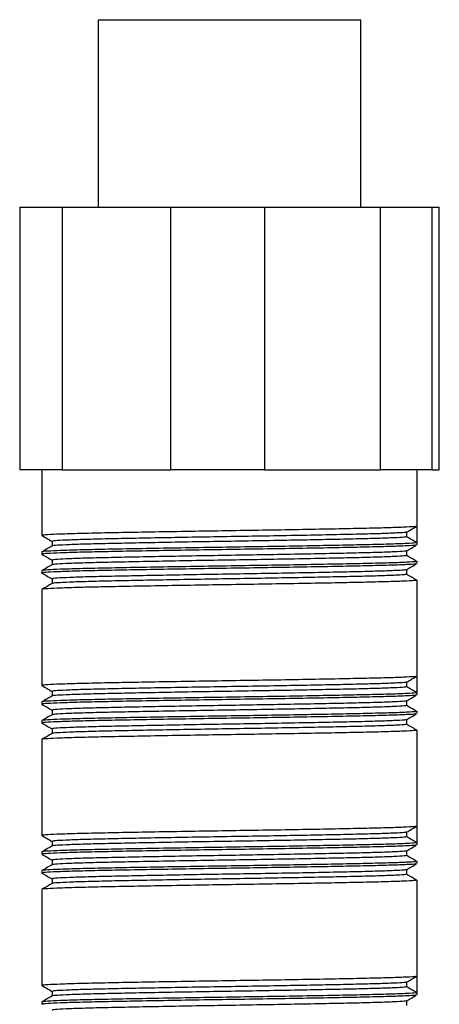
# Model space of a CAD drawing. Units: millimetres. Extents: x 5 to 995, y 5 to 995.
# Drawn here: x 493 to 516, y 838 to 890 of the extents above; entities that cross this region are included whole.
import ezdxf

# ---------------------------------------------------------------- set-up
doc = ezdxf.new("R2010")
doc.units = ezdxf.units.MM

msp = doc.modelspace()

# ---------------------------------------------------------------- linework, layer by layer
at = {"color": 7, "linetype": 'Continuous', "lineweight": 25}
for p, q in [((497.565, 890.256), (497.565, 880.256)), ((497.565, 890.256), (511.565, 890.256)), ((511.565, 880.256), (511.565, 890.256)), ((493.382, 880.256), (493.382, 866.256)), ((493.382, 880.256), (495.644, 880.256)), ((495.644, 880.256), (495.644, 866.256)), ((495.644, 880.256), (501.442, 880.256)), ((501.442, 866.256), (501.442, 880.256)), ((501.442, 880.256), (506.434, 880.256)), ((506.434, 880.256), (506.434, 866.256)), ((506.434, 880.256), (512.618, 880.256)), ((512.618, 866.256), (512.618, 880.256)), ((512.618, 880.256), (515.355, 880.256)), ((515.355, 880.256), (515.355, 866.256)), ((515.355, 880.256), (515.741, 880.256)), ((515.741, 866.256), (515.741, 880.256)), ((515.741, 880.256), (515.749, 880.256)), ((515.749, 866.256), (515.749, 880.256)), ((495.644, 866.256), (493.382, 866.256)), ((494.565, 866.256), (494.565, 862.747)), ((495.644, 866.256), (501.442, 866.256)), ((506.434, 866.256), (501.442, 866.256)), ((506.434, 866.256), (512.618, 866.256)), ((515.355, 866.256), (512.618, 866.256)), ((514.565, 863.247), (514.565, 866.256)), ((515.355, 866.256), (515.741, 866.256)), ((515.749, 866.256), (515.741, 866.256)), ((514.023, 862.682), (514.023, 862.932)), ((514.549, 863.256), (514.549, 862.381)), ((495.107, 862.434), (495.107, 862.187)), ((514.565, 862.247), (514.565, 862.372)), ((494.565, 861.872), (494.565, 861.747)), ((514.023, 861.682), (514.023, 861.932)), ((495.107, 861.434), (495.107, 861.187)), ((514.565, 861.247), (514.565, 861.372)), ((494.565, 860.872), (494.565, 860.747)), ((514.023, 860.682), (514.023, 860.932)), ((495.107, 860.434), (495.107, 860.187)), ((514.565, 855.247), (514.565, 860.372)), ((494.565, 859.872), (494.565, 854.747)), ((514.023, 854.682), (514.023, 854.932)), ((514.549, 855.256), (514.549, 854.381)), ((495.107, 854.434), (495.107, 854.187)), ((514.565, 854.247), (514.565, 854.372)), ((494.565, 853.872), (494.565, 853.747)), ((514.023, 853.682), (514.023, 853.932)), ((495.107, 853.434), (495.107, 853.187)), ((514.565, 853.247), (514.565, 853.372)), ((494.565, 852.872), (494.565, 852.747)), ((514.023, 852.682), (514.023, 852.932)), ((495.107, 852.434), (495.107, 852.187)), ((514.565, 847.247), (514.565, 852.372)), ((494.565, 851.872), (494.565, 846.747)), ((514.549, 847.256), (514.549, 846.381)), ((514.023, 846.682), (514.023, 846.932)), ((495.107, 846.434), (495.107, 846.187)), ((514.565, 846.247), (514.565, 846.372)), ((494.565, 845.872), (494.565, 845.747)), ((495.107, 845.434), (495.107, 845.187)), ((514.023, 845.682), (514.023, 845.932)), ((514.023, 844.682), (514.023, 844.932)), ((514.565, 845.247), (514.565, 845.372)), ((494.565, 844.872), (494.565, 844.747)), ((495.107, 844.434), (495.107, 844.187)), ((494.565, 843.872), (494.565, 838.747)), ((514.565, 839.247), (514.565, 844.372)), ((514.549, 839.256), (514.549, 838.381)), ((514.023, 838.682), (514.023, 838.932)), ((495.107, 838.434), (495.107, 838.187)), ((514.565, 838.247), (514.565, 838.372)), ((494.565, 837.872), (494.565, 837.747)), ((514.023, 837.682), (514.023, 837.932))]:
    msp.add_line(p, q, dxfattribs=at)
for points, knots in [([(514.496, 863.235), (514.492, 863.232), (514.475, 863.218), (514.053, 863.193), (513.242, 863.161), (512.076, 863.131), (510.633, 863.101), (508.944, 863.068), (507.085, 863.036), (505.142, 863.006), (503.178, 862.975), (501.253, 862.943), (499.457, 862.911), (497.869, 862.881), (496.537, 862.85), (495.497, 862.818), (494.839, 862.786), (494.544, 862.763), (494.593, 862.75), (494.605, 862.747)], [0, 0, 0, 0, 0.0200077, 0.0846741, 0.1493404, 0.2127635, 0.2761866, 0.3408529, 0.4055193, 0.4689424, 0.5323655, 0.5970318, 0.6616981, 0.7251213, 0.7885444, 0.8532107, 0.917877, 0.9813002, 1, 1, 1, 1]), ([(513.958, 862.922), (513.954, 862.919), (513.938, 862.906), (513.539, 862.881), (512.772, 862.848), (511.67, 862.818), (510.305, 862.788), (508.707, 862.756), (506.949, 862.723), (505.111, 862.693), (503.253, 862.663), (501.432, 862.631), (499.734, 862.598), (498.231, 862.568), (496.971, 862.538), (495.988, 862.506), (495.366, 862.473), (495.086, 862.45), (495.133, 862.437), (495.144, 862.434)], [0, 0, 0, 0, 0.019753, 0.084439, 0.149126, 0.212568, 0.276011, 0.340697, 0.405383, 0.468826, 0.532269, 0.596955, 0.661641, 0.725084, 0.788527, 0.853213, 0.917899, 0.981342, 1, 1, 1, 1]), ([(513.996, 862.923), (514.086, 862.975), (514.266, 863.079), (514.447, 863.183), (514.537, 863.235)], [0, 0, 0, 0, 0.499999, 1, 1, 1, 1]), ([(494.569, 862.743), (494.659, 862.691), (494.838, 862.587), (495.018, 862.484), (495.107, 862.432)], [0, 0, 0, 0, 0.503371, 1, 1, 1, 1]), ([(514.526, 862.372), (514.523, 862.365), (514.517, 862.347), (514.062, 862.318), (513.239, 862.286), (512.077, 862.256), (510.633, 862.226), (508.944, 862.193), (507.085, 862.161), (505.142, 862.131), (503.178, 862.1), (501.253, 862.068), (499.457, 862.036), (497.869, 862.006), (496.537, 861.975), (495.497, 861.943), (494.839, 861.911), (494.544, 861.888), (494.593, 861.875), (494.605, 861.872)], [0, 0, 0, 0, 0.043645, 0.106751, 0.169858, 0.231751, 0.293645, 0.356751, 0.419858, 0.481751, 0.543645, 0.606751, 0.669858, 0.731751, 0.793645, 0.856751, 0.919858, 0.981751, 1, 1, 1, 1]), ([(514.496, 862.235), (514.492, 862.232), (514.475, 862.218), (514.053, 862.193), (513.242, 862.161), (512.076, 862.131), (510.633, 862.1), (508.944, 862.068), (507.085, 862.036), (505.142, 862.006), (503.178, 861.975), (501.253, 861.943), (499.457, 861.911), (497.869, 861.881), (496.537, 861.85), (495.497, 861.818), (494.839, 861.786), (494.544, 861.763), (494.593, 861.75), (494.605, 861.747)], [0, 0, 0, 0, 0.0200077, 0.0846741, 0.1493404, 0.2127635, 0.2761866, 0.3408529, 0.4055193, 0.4689424, 0.5323655, 0.5970318, 0.6616981, 0.7251213, 0.7885444, 0.8532107, 0.917877, 0.9813002, 1, 1, 1, 1]), ([(513.968, 862.676), (513.964, 862.672), (513.951, 862.657), (513.543, 862.631), (512.771, 862.598), (511.67, 862.568), (510.305, 862.538), (508.707, 862.506), (506.949, 862.473), (505.111, 862.443), (503.253, 862.413), (501.432, 862.381), (499.734, 862.348), (498.231, 862.318), (496.972, 862.288), (495.987, 862.256), (495.37, 862.223), (495.092, 862.202), (495.128, 862.19), (495.133, 862.189)], [0, 0, 0, 0, 0.027998, 0.092741, 0.157484, 0.220983, 0.284481, 0.349224, 0.413967, 0.477466, 0.540964, 0.605707, 0.67045, 0.733949, 0.797447, 0.86219, 0.926934, 0.990432, 1, 1, 1, 1]), ([(513.996, 861.923), (514.086, 861.975), (514.266, 862.079), (514.447, 862.183), (514.537, 862.235)], [0, 0, 0, 0, 0.499999, 1, 1, 1, 1]), ([(514.552, 862.364), (514.462, 862.416), (514.282, 862.52), (514.102, 862.624), (514.012, 862.676)], [0, 0, 0, 0, 0.500001, 1, 1, 1, 1]), ([(495.11, 862.189), (495.02, 862.137), (494.84, 862.032), (494.659, 861.928), (494.569, 861.876)], [0, 0, 0, 0, 0.499996, 1, 1, 1, 1]), ([(494.569, 861.743), (494.659, 861.691), (494.838, 861.587), (495.018, 861.484), (495.107, 861.432)], [0, 0, 0, 0, 0.503371, 1, 1, 1, 1]), ([(513.958, 861.922), (513.954, 861.919), (513.938, 861.906), (513.539, 861.881), (512.772, 861.848), (511.67, 861.818), (510.305, 861.788), (508.707, 861.756), (506.949, 861.723), (505.111, 861.693), (503.253, 861.663), (501.432, 861.631), (499.734, 861.598), (498.231, 861.568), (496.971, 861.538), (495.988, 861.506), (495.366, 861.473), (495.086, 861.45), (495.133, 861.437), (495.144, 861.434)], [0, 0, 0, 0, 0.019753, 0.084439, 0.149126, 0.212568, 0.276011, 0.340697, 0.405383, 0.468826, 0.532269, 0.596955, 0.661641, 0.725084, 0.788527, 0.853213, 0.917899, 0.981342, 1, 1, 1, 1]), ([(495.11, 861.189), (495.02, 861.137), (494.84, 861.032), (494.659, 860.928), (494.569, 860.876)], [0, 0, 0, 0, 0.499996, 1, 1, 1, 1]), ([(514.526, 861.372), (514.523, 861.365), (514.517, 861.347), (514.062, 861.318), (513.239, 861.286), (512.077, 861.256), (510.633, 861.226), (508.944, 861.193), (507.085, 861.161), (505.142, 861.131), (503.178, 861.1), (501.253, 861.068), (499.457, 861.036), (497.869, 861.006), (496.537, 860.975), (495.497, 860.943), (494.839, 860.911), (494.544, 860.888), (494.593, 860.875), (494.605, 860.872)], [0, 0, 0, 0, 0.043645, 0.106751, 0.169858, 0.231751, 0.293645, 0.356751, 0.419858, 0.481751, 0.543645, 0.606751, 0.669858, 0.731751, 0.793645, 0.856751, 0.919858, 0.981751, 1, 1, 1, 1]), ([(514.496, 861.235), (514.492, 861.232), (514.475, 861.218), (514.053, 861.193), (513.242, 861.161), (512.076, 861.131), (510.633, 861.1), (508.944, 861.068), (507.085, 861.036), (505.142, 861.006), (503.178, 860.975), (501.253, 860.943), (499.457, 860.911), (497.869, 860.881), (496.537, 860.85), (495.497, 860.818), (494.839, 860.786), (494.544, 860.763), (494.593, 860.75), (494.605, 860.747)], [0, 0, 0, 0, 0.0200077, 0.0846741, 0.1493404, 0.2127635, 0.2761866, 0.3408529, 0.4055193, 0.4689424, 0.5323655, 0.5970318, 0.6616981, 0.7251213, 0.7885444, 0.8532107, 0.917877, 0.9813002, 1, 1, 1, 1]), ([(513.968, 861.676), (513.964, 861.672), (513.951, 861.657), (513.543, 861.631), (512.771, 861.598), (511.67, 861.568), (510.305, 861.538), (508.707, 861.506), (506.949, 861.473), (505.111, 861.443), (503.253, 861.413), (501.432, 861.381), (499.734, 861.348), (498.231, 861.318), (496.972, 861.288), (495.987, 861.256), (495.37, 861.223), (495.092, 861.202), (495.128, 861.19), (495.133, 861.189)], [0, 0, 0, 0, 0.027998, 0.092741, 0.157484, 0.220983, 0.284481, 0.349224, 0.413967, 0.477466, 0.540964, 0.605707, 0.67045, 0.733949, 0.797447, 0.86219, 0.926934, 0.990432, 1, 1, 1, 1]), ([(513.996, 860.923), (514.086, 860.975), (514.266, 861.079), (514.447, 861.183), (514.537, 861.235)], [0, 0, 0, 0, 0.499999, 1, 1, 1, 1]), ([(514.552, 861.364), (514.462, 861.416), (514.282, 861.52), (514.102, 861.624), (514.012, 861.676)], [0, 0, 0, 0, 0.500001, 1, 1, 1, 1]), ([(494.569, 860.743), (494.659, 860.691), (494.838, 860.587), (495.018, 860.484), (495.107, 860.432)], [0, 0, 0, 0, 0.5033706, 1, 1, 1, 1]), ([(513.968, 860.676), (513.964, 860.672), (513.951, 860.657), (513.543, 860.631), (512.771, 860.598), (511.67, 860.568), (510.305, 860.538), (508.707, 860.506), (506.949, 860.473), (505.111, 860.443), (503.253, 860.413), (501.432, 860.381), (499.734, 860.348), (498.231, 860.318), (496.972, 860.288), (495.987, 860.256), (495.37, 860.223), (495.092, 860.202), (495.128, 860.19), (495.133, 860.189)], [0, 0, 0, 0, 0.027998, 0.092741, 0.157484, 0.220983, 0.284481, 0.349224, 0.413967, 0.477466, 0.540964, 0.605707, 0.67045, 0.733949, 0.797447, 0.86219, 0.926934, 0.990432, 1, 1, 1, 1]), ([(513.958, 860.922), (513.954, 860.919), (513.938, 860.906), (513.539, 860.881), (512.772, 860.848), (511.67, 860.818), (510.305, 860.788), (508.707, 860.756), (506.949, 860.723), (505.111, 860.693), (503.253, 860.663), (501.432, 860.631), (499.734, 860.598), (498.231, 860.568), (496.971, 860.538), (495.988, 860.506), (495.366, 860.473), (495.086, 860.45), (495.133, 860.437), (495.144, 860.434)], [0, 0, 0, 0, 0.019753, 0.084439, 0.149126, 0.212568, 0.276011, 0.340697, 0.405383, 0.468826, 0.532269, 0.596955, 0.661641, 0.725084, 0.788527, 0.853213, 0.917899, 0.981342, 1, 1, 1, 1]), ([(514.552, 860.364), (514.462, 860.416), (514.282, 860.52), (514.102, 860.624), (514.012, 860.676)], [0, 0, 0, 0, 0.500001, 1, 1, 1, 1]), ([(495.11, 860.189), (495.02, 860.137), (494.84, 860.032), (494.659, 859.928), (494.569, 859.876)], [0, 0, 0, 0, 0.499996, 1, 1, 1, 1]), ([(514.526, 860.372), (514.523, 860.365), (514.517, 860.347), (514.062, 860.318), (513.239, 860.286), (512.077, 860.256), (510.633, 860.226), (508.944, 860.193), (507.085, 860.161), (505.142, 860.131), (503.178, 860.1), (501.253, 860.068), (499.457, 860.036), (497.869, 860.006), (496.537, 859.975), (495.497, 859.943), (494.839, 859.911), (494.544, 859.888), (494.593, 859.875), (494.605, 859.872)], [0, 0, 0, 0, 0.043645, 0.106751, 0.169858, 0.231751, 0.293645, 0.356751, 0.419858, 0.481751, 0.543645, 0.606751, 0.669858, 0.731751, 0.793645, 0.856751, 0.919858, 0.981751, 1, 1, 1, 1]), ([(514.496, 855.235), (514.492, 855.232), (514.475, 855.218), (514.053, 855.193), (513.242, 855.161), (512.076, 855.131), (510.633, 855.101), (508.944, 855.068), (507.085, 855.036), (505.142, 855.006), (503.178, 854.975), (501.253, 854.943), (499.457, 854.911), (497.869, 854.881), (496.537, 854.85), (495.497, 854.818), (494.839, 854.786), (494.544, 854.763), (494.593, 854.75), (494.605, 854.747)], [0, 0, 0, 0, 0.0200077, 0.0846741, 0.1493404, 0.2127635, 0.2761866, 0.3408529, 0.4055193, 0.4689424, 0.5323655, 0.5970318, 0.6616981, 0.7251213, 0.7885444, 0.8532107, 0.917877, 0.9813002, 1, 1, 1, 1]), ([(513.958, 854.922), (513.954, 854.919), (513.938, 854.906), (513.539, 854.881), (512.772, 854.848), (511.67, 854.818), (510.305, 854.788), (508.707, 854.756), (506.949, 854.723), (505.111, 854.693), (503.253, 854.663), (501.432, 854.631), (499.734, 854.598), (498.231, 854.568), (496.971, 854.538), (495.988, 854.506), (495.366, 854.473), (495.086, 854.45), (495.133, 854.437), (495.144, 854.434)], [0, 0, 0, 0, 0.0197531, 0.0844394, 0.1491257, 0.2125683, 0.2760109, 0.3406972, 0.4053835, 0.4688261, 0.5322687, 0.596955, 0.6616413, 0.7250839, 0.7885266, 0.8532128, 0.9178991, 0.9813417, 1, 1, 1, 1]), ([(513.996, 854.923), (514.086, 854.975), (514.266, 855.079), (514.447, 855.183), (514.537, 855.235)], [0, 0, 0, 0, 0.499999, 1, 1, 1, 1]), ([(494.569, 854.743), (494.659, 854.691), (494.838, 854.587), (495.018, 854.484), (495.107, 854.432)], [0, 0, 0, 0, 0.503371, 1, 1, 1, 1]), ([(514.526, 854.372), (514.523, 854.365), (514.517, 854.347), (514.062, 854.318), (513.239, 854.286), (512.077, 854.256), (510.633, 854.226), (508.944, 854.193), (507.085, 854.161), (505.142, 854.131), (503.178, 854.1), (501.253, 854.068), (499.457, 854.036), (497.869, 854.006), (496.537, 853.975), (495.497, 853.943), (494.839, 853.911), (494.544, 853.888), (494.593, 853.875), (494.605, 853.872)], [0, 0, 0, 0, 0.043645, 0.106751, 0.169858, 0.231751, 0.293645, 0.356751, 0.419858, 0.481751, 0.543645, 0.606751, 0.669858, 0.731751, 0.793645, 0.856751, 0.919858, 0.981751, 1, 1, 1, 1]), ([(513.968, 854.676), (513.964, 854.672), (513.951, 854.657), (513.543, 854.631), (512.771, 854.598), (511.67, 854.568), (510.305, 854.538), (508.707, 854.506), (506.949, 854.473), (505.111, 854.443), (503.253, 854.413), (501.432, 854.381), (499.734, 854.348), (498.231, 854.318), (496.972, 854.288), (495.987, 854.256), (495.37, 854.223), (495.092, 854.202), (495.128, 854.19), (495.133, 854.189)], [0, 0, 0, 0, 0.0279978, 0.092741, 0.1574841, 0.2209826, 0.284481, 0.3492241, 0.4139673, 0.4774657, 0.5409641, 0.6057073, 0.6704504, 0.7339489, 0.7974473, 0.8621904, 0.9269336, 0.990432, 1, 1, 1, 1]), ([(514.552, 854.364), (514.462, 854.416), (514.282, 854.52), (514.102, 854.624), (514.012, 854.676)], [0, 0, 0, 0, 0.5000007, 1, 1, 1, 1]), ([(495.11, 854.189), (495.02, 854.137), (494.84, 854.032), (494.659, 853.928), (494.569, 853.876)], [0, 0, 0, 0, 0.499996, 1, 1, 1, 1]), ([(514.496, 854.235), (514.492, 854.232), (514.475, 854.218), (514.053, 854.193), (513.242, 854.161), (512.076, 854.131), (510.633, 854.1), (508.944, 854.068), (507.085, 854.036), (505.142, 854.006), (503.178, 853.975), (501.253, 853.943), (499.457, 853.911), (497.869, 853.881), (496.537, 853.85), (495.497, 853.818), (494.839, 853.786), (494.544, 853.763), (494.593, 853.75), (494.605, 853.747)], [0, 0, 0, 0, 0.020008, 0.084674, 0.14934, 0.212764, 0.276187, 0.340853, 0.405519, 0.468942, 0.532366, 0.597032, 0.661698, 0.725121, 0.788544, 0.853211, 0.917877, 0.9813, 1, 1, 1, 1]), ([(513.958, 853.922), (513.954, 853.919), (513.938, 853.906), (513.539, 853.881), (512.772, 853.848), (511.67, 853.818), (510.305, 853.788), (508.707, 853.756), (506.949, 853.723), (505.111, 853.693), (503.253, 853.663), (501.432, 853.631), (499.734, 853.598), (498.231, 853.568), (496.971, 853.538), (495.988, 853.506), (495.366, 853.473), (495.086, 853.45), (495.133, 853.437), (495.144, 853.434)], [0, 0, 0, 0, 0.0197531, 0.0844394, 0.1491257, 0.2125683, 0.2760109, 0.3406972, 0.4053835, 0.4688261, 0.5322687, 0.596955, 0.6616413, 0.7250839, 0.7885266, 0.8532128, 0.9178991, 0.9813417, 1, 1, 1, 1]), ([(513.996, 853.923), (514.086, 853.975), (514.266, 854.079), (514.447, 854.183), (514.537, 854.235)], [0, 0, 0, 0, 0.499999, 1, 1, 1, 1]), ([(494.569, 853.743), (494.659, 853.691), (494.838, 853.587), (495.018, 853.484), (495.107, 853.432)], [0, 0, 0, 0, 0.5033706, 1, 1, 1, 1]), ([(514.526, 853.372), (514.523, 853.365), (514.517, 853.347), (514.062, 853.318), (513.239, 853.286), (512.077, 853.256), (510.633, 853.226), (508.944, 853.193), (507.085, 853.161), (505.142, 853.131), (503.178, 853.1), (501.253, 853.068), (499.457, 853.036), (497.869, 853.006), (496.537, 852.975), (495.497, 852.943), (494.839, 852.911), (494.544, 852.888), (494.593, 852.875), (494.605, 852.872)], [0, 0, 0, 0, 0.043645, 0.106751, 0.169858, 0.231751, 0.293645, 0.356751, 0.419858, 0.481751, 0.543645, 0.606751, 0.669858, 0.731751, 0.793645, 0.856751, 0.919858, 0.981751, 1, 1, 1, 1]), ([(513.968, 853.676), (513.964, 853.672), (513.951, 853.657), (513.543, 853.631), (512.771, 853.598), (511.67, 853.568), (510.305, 853.538), (508.707, 853.506), (506.949, 853.473), (505.111, 853.443), (503.253, 853.413), (501.432, 853.381), (499.734, 853.348), (498.231, 853.318), (496.972, 853.288), (495.987, 853.256), (495.37, 853.223), (495.092, 853.202), (495.128, 853.19), (495.133, 853.189)], [0, 0, 0, 0, 0.027998, 0.092741, 0.157484, 0.220983, 0.284481, 0.349224, 0.413967, 0.477466, 0.540964, 0.605707, 0.67045, 0.733949, 0.797447, 0.86219, 0.926934, 0.990432, 1, 1, 1, 1]), ([(514.552, 853.364), (514.462, 853.416), (514.282, 853.52), (514.102, 853.624), (514.012, 853.676)], [0, 0, 0, 0, 0.5000007, 1, 1, 1, 1]), ([(495.11, 853.189), (495.02, 853.137), (494.84, 853.032), (494.659, 852.928), (494.569, 852.876)], [0, 0, 0, 0, 0.499996, 1, 1, 1, 1]), ([(514.496, 853.235), (514.492, 853.232), (514.475, 853.218), (514.053, 853.193), (513.242, 853.161), (512.076, 853.131), (510.633, 853.1), (508.944, 853.068), (507.085, 853.036), (505.142, 853.006), (503.178, 852.975), (501.253, 852.943), (499.457, 852.911), (497.869, 852.881), (496.537, 852.85), (495.497, 852.818), (494.839, 852.786), (494.544, 852.763), (494.593, 852.75), (494.605, 852.747)], [0, 0, 0, 0, 0.020008, 0.084674, 0.14934, 0.212764, 0.276187, 0.340853, 0.405519, 0.468942, 0.532366, 0.597032, 0.661698, 0.725121, 0.788544, 0.853211, 0.917877, 0.9813, 1, 1, 1, 1]), ([(513.958, 852.922), (513.954, 852.919), (513.938, 852.906), (513.539, 852.881), (512.772, 852.848), (511.67, 852.818), (510.305, 852.788), (508.707, 852.756), (506.949, 852.723), (505.111, 852.693), (503.253, 852.663), (501.432, 852.631), (499.734, 852.598), (498.231, 852.568), (496.971, 852.538), (495.988, 852.506), (495.366, 852.473), (495.086, 852.45), (495.133, 852.437), (495.144, 852.434)], [0, 0, 0, 0, 0.019753, 0.084439, 0.149126, 0.212568, 0.276011, 0.340697, 0.405383, 0.468826, 0.532269, 0.596955, 0.661641, 0.725084, 0.788527, 0.853213, 0.917899, 0.981342, 1, 1, 1, 1]), ([(513.996, 852.923), (514.086, 852.975), (514.266, 853.079), (514.447, 853.183), (514.537, 853.235)], [0, 0, 0, 0, 0.499999, 1, 1, 1, 1]), ([(494.569, 852.743), (494.659, 852.691), (494.838, 852.587), (495.018, 852.484), (495.107, 852.432)], [0, 0, 0, 0, 0.503371, 1, 1, 1, 1]), ([(514.526, 852.372), (514.523, 852.365), (514.517, 852.347), (514.062, 852.318), (513.239, 852.286), (512.077, 852.256), (510.633, 852.226), (508.944, 852.193), (507.085, 852.161), (505.142, 852.131), (503.178, 852.1), (501.253, 852.068), (499.457, 852.036), (497.869, 852.006), (496.537, 851.975), (495.497, 851.943), (494.839, 851.911), (494.544, 851.888), (494.593, 851.875), (494.605, 851.872)], [0, 0, 0, 0, 0.043645, 0.106751, 0.169858, 0.231751, 0.293645, 0.356751, 0.419858, 0.481751, 0.543645, 0.606751, 0.669858, 0.731751, 0.793645, 0.856751, 0.919858, 0.981751, 1, 1, 1, 1]), ([(513.968, 852.676), (513.964, 852.672), (513.951, 852.657), (513.543, 852.631), (512.771, 852.598), (511.67, 852.568), (510.305, 852.538), (508.707, 852.506), (506.949, 852.473), (505.111, 852.443), (503.253, 852.413), (501.432, 852.381), (499.734, 852.348), (498.231, 852.318), (496.972, 852.288), (495.987, 852.256), (495.37, 852.223), (495.092, 852.202), (495.128, 852.19), (495.133, 852.189)], [0, 0, 0, 0, 0.027998, 0.092741, 0.157484, 0.220983, 0.284481, 0.349224, 0.413967, 0.477466, 0.540964, 0.605707, 0.67045, 0.733949, 0.797447, 0.86219, 0.926934, 0.990432, 1, 1, 1, 1]), ([(514.552, 852.364), (514.462, 852.416), (514.282, 852.52), (514.102, 852.624), (514.012, 852.676)], [0, 0, 0, 0, 0.500001, 1, 1, 1, 1]), ([(495.11, 852.189), (495.02, 852.137), (494.84, 852.032), (494.659, 851.928), (494.569, 851.876)], [0, 0, 0, 0, 0.499996, 1, 1, 1, 1]), ([(514.496, 847.235), (514.492, 847.232), (514.475, 847.218), (514.053, 847.193), (513.242, 847.161), (512.076, 847.131), (510.633, 847.101), (508.944, 847.068), (507.085, 847.036), (505.142, 847.006), (503.178, 846.975), (501.253, 846.943), (499.457, 846.911), (497.869, 846.881), (496.537, 846.85), (495.497, 846.818), (494.839, 846.786), (494.544, 846.763), (494.593, 846.75), (494.605, 846.747)], [0, 0, 0, 0, 0.020008, 0.084674, 0.14934, 0.212764, 0.276187, 0.340853, 0.405519, 0.468942, 0.532366, 0.597032, 0.661698, 0.725121, 0.788544, 0.853211, 0.917877, 0.9813, 1, 1, 1, 1]), ([(513.996, 846.923), (514.086, 846.975), (514.266, 847.079), (514.447, 847.183), (514.537, 847.235)], [0, 0, 0, 0, 0.499999, 1, 1, 1, 1]), ([(494.569, 846.743), (494.659, 846.691), (494.838, 846.587), (495.018, 846.484), (495.107, 846.432)], [0, 0, 0, 0, 0.503371, 1, 1, 1, 1]), ([(513.968, 846.676), (513.964, 846.672), (513.951, 846.657), (513.543, 846.631), (512.771, 846.598), (511.67, 846.568), (510.305, 846.538), (508.707, 846.506), (506.949, 846.473), (505.111, 846.443), (503.253, 846.413), (501.432, 846.381), (499.734, 846.348), (498.231, 846.318), (496.972, 846.288), (495.987, 846.256), (495.37, 846.223), (495.092, 846.202), (495.128, 846.19), (495.133, 846.189)], [0, 0, 0, 0, 0.027998, 0.092741, 0.157484, 0.220983, 0.284481, 0.349224, 0.413967, 0.477466, 0.540964, 0.605707, 0.67045, 0.733949, 0.797447, 0.86219, 0.926934, 0.990432, 1, 1, 1, 1]), ([(513.958, 846.922), (513.954, 846.919), (513.938, 846.906), (513.539, 846.881), (512.772, 846.848), (511.67, 846.818), (510.305, 846.788), (508.707, 846.756), (506.949, 846.723), (505.111, 846.693), (503.253, 846.663), (501.432, 846.631), (499.734, 846.598), (498.231, 846.568), (496.971, 846.538), (495.988, 846.506), (495.366, 846.473), (495.086, 846.45), (495.133, 846.437), (495.144, 846.434)], [0, 0, 0, 0, 0.0197531, 0.0844394, 0.1491257, 0.2125683, 0.2760109, 0.3406972, 0.4053835, 0.4688261, 0.5322687, 0.596955, 0.6616413, 0.7250839, 0.7885266, 0.8532128, 0.9178991, 0.9813417, 1, 1, 1, 1]), ([(514.552, 846.364), (514.462, 846.416), (514.282, 846.52), (514.102, 846.624), (514.012, 846.676)], [0, 0, 0, 0, 0.500001, 1, 1, 1, 1]), ([(495.11, 846.189), (495.02, 846.137), (494.84, 846.032), (494.659, 845.928), (494.569, 845.876)], [0, 0, 0, 0, 0.499996, 1, 1, 1, 1]), ([(514.526, 846.372), (514.523, 846.365), (514.517, 846.347), (514.062, 846.318), (513.239, 846.286), (512.077, 846.256), (510.633, 846.226), (508.944, 846.193), (507.085, 846.161), (505.142, 846.131), (503.178, 846.1), (501.253, 846.068), (499.457, 846.036), (497.869, 846.006), (496.537, 845.975), (495.497, 845.943), (494.839, 845.911), (494.544, 845.888), (494.593, 845.875), (494.605, 845.872)], [0, 0, 0, 0, 0.043645, 0.106751, 0.169858, 0.231751, 0.293645, 0.356751, 0.419858, 0.481751, 0.543645, 0.606751, 0.669858, 0.731751, 0.793645, 0.856751, 0.919858, 0.981751, 1, 1, 1, 1]), ([(514.496, 846.235), (514.492, 846.232), (514.475, 846.218), (514.053, 846.193), (513.242, 846.161), (512.076, 846.131), (510.633, 846.1), (508.944, 846.068), (507.085, 846.036), (505.142, 846.006), (503.178, 845.975), (501.253, 845.943), (499.457, 845.911), (497.869, 845.881), (496.537, 845.85), (495.497, 845.818), (494.839, 845.786), (494.544, 845.763), (494.593, 845.75), (494.605, 845.747)], [0, 0, 0, 0, 0.020008, 0.084674, 0.14934, 0.212764, 0.276187, 0.340853, 0.405519, 0.468942, 0.532366, 0.597032, 0.661698, 0.725121, 0.788544, 0.853211, 0.917877, 0.9813, 1, 1, 1, 1]), ([(513.996, 845.923), (514.086, 845.975), (514.266, 846.079), (514.447, 846.183), (514.537, 846.235)], [0, 0, 0, 0, 0.499999, 1, 1, 1, 1]), ([(494.569, 845.743), (494.659, 845.691), (494.838, 845.587), (495.018, 845.484), (495.107, 845.432)], [0, 0, 0, 0, 0.503371, 1, 1, 1, 1]), ([(513.968, 845.676), (513.964, 845.672), (513.951, 845.657), (513.543, 845.631), (512.771, 845.598), (511.67, 845.568), (510.305, 845.538), (508.707, 845.506), (506.949, 845.473), (505.111, 845.443), (503.253, 845.413), (501.432, 845.381), (499.734, 845.348), (498.231, 845.318), (496.972, 845.288), (495.987, 845.256), (495.37, 845.223), (495.092, 845.202), (495.128, 845.19), (495.133, 845.189)], [0, 0, 0, 0, 0.0279978, 0.092741, 0.1574841, 0.2209826, 0.284481, 0.3492241, 0.4139673, 0.4774657, 0.5409641, 0.6057073, 0.6704504, 0.7339489, 0.7974473, 0.8621904, 0.9269336, 0.990432, 1, 1, 1, 1]), ([(513.958, 845.922), (513.954, 845.919), (513.938, 845.906), (513.539, 845.881), (512.772, 845.848), (511.67, 845.818), (510.305, 845.788), (508.707, 845.756), (506.949, 845.723), (505.111, 845.693), (503.253, 845.663), (501.432, 845.631), (499.734, 845.598), (498.231, 845.568), (496.971, 845.538), (495.988, 845.506), (495.366, 845.473), (495.086, 845.45), (495.133, 845.437), (495.144, 845.434)], [0, 0, 0, 0, 0.019753, 0.084439, 0.149126, 0.212568, 0.276011, 0.340697, 0.405383, 0.468826, 0.532269, 0.596955, 0.661641, 0.725084, 0.788527, 0.853213, 0.917899, 0.981342, 1, 1, 1, 1]), ([(514.552, 845.364), (514.462, 845.416), (514.282, 845.52), (514.102, 845.624), (514.012, 845.676)], [0, 0, 0, 0, 0.500001, 1, 1, 1, 1]), ([(495.11, 845.189), (495.02, 845.137), (494.84, 845.032), (494.659, 844.928), (494.569, 844.876)], [0, 0, 0, 0, 0.499996, 1, 1, 1, 1]), ([(514.526, 845.372), (514.523, 845.365), (514.517, 845.347), (514.062, 845.318), (513.239, 845.286), (512.077, 845.256), (510.633, 845.226), (508.944, 845.193), (507.085, 845.161), (505.142, 845.131), (503.178, 845.1), (501.253, 845.068), (499.457, 845.036), (497.869, 845.006), (496.537, 844.975), (495.497, 844.943), (494.839, 844.911), (494.544, 844.888), (494.593, 844.875), (494.605, 844.872)], [0, 0, 0, 0, 0.043645, 0.106751, 0.169858, 0.231751, 0.293645, 0.356751, 0.419858, 0.481751, 0.543645, 0.606751, 0.669858, 0.731751, 0.793645, 0.856751, 0.919858, 0.981751, 1, 1, 1, 1]), ([(514.496, 845.235), (514.492, 845.232), (514.475, 845.218), (514.053, 845.193), (513.242, 845.161), (512.076, 845.131), (510.633, 845.1), (508.944, 845.068), (507.085, 845.036), (505.142, 845.006), (503.178, 844.975), (501.253, 844.943), (499.457, 844.911), (497.869, 844.881), (496.537, 844.85), (495.497, 844.818), (494.839, 844.786), (494.544, 844.763), (494.593, 844.75), (494.605, 844.747)], [0, 0, 0, 0, 0.020008, 0.084674, 0.14934, 0.212764, 0.276187, 0.340853, 0.405519, 0.468942, 0.532366, 0.597032, 0.661698, 0.725121, 0.788544, 0.853211, 0.917877, 0.9813, 1, 1, 1, 1]), ([(513.958, 844.922), (513.954, 844.919), (513.938, 844.906), (513.539, 844.881), (512.772, 844.848), (511.67, 844.818), (510.305, 844.788), (508.707, 844.756), (506.949, 844.723), (505.111, 844.693), (503.253, 844.663), (501.432, 844.631), (499.734, 844.598), (498.231, 844.568), (496.971, 844.538), (495.988, 844.506), (495.366, 844.473), (495.086, 844.45), (495.133, 844.437), (495.144, 844.434)], [0, 0, 0, 0, 0.019753, 0.084439, 0.149126, 0.212568, 0.276011, 0.340697, 0.405383, 0.468826, 0.532269, 0.596955, 0.661641, 0.725084, 0.788527, 0.853213, 0.917899, 0.981342, 1, 1, 1, 1]), ([(513.996, 844.923), (514.086, 844.975), (514.266, 845.079), (514.447, 845.183), (514.537, 845.235)], [0, 0, 0, 0, 0.499999, 1, 1, 1, 1]), ([(494.569, 844.743), (494.659, 844.691), (494.838, 844.587), (495.018, 844.484), (495.107, 844.432)], [0, 0, 0, 0, 0.503371, 1, 1, 1, 1]), ([(513.968, 844.676), (513.964, 844.672), (513.951, 844.657), (513.543, 844.631), (512.771, 844.598), (511.67, 844.568), (510.305, 844.538), (508.707, 844.506), (506.949, 844.473), (505.111, 844.443), (503.253, 844.413), (501.432, 844.381), (499.734, 844.348), (498.231, 844.318), (496.972, 844.288), (495.987, 844.256), (495.37, 844.223), (495.092, 844.202), (495.128, 844.19), (495.133, 844.189)], [0, 0, 0, 0, 0.027998, 0.092741, 0.157484, 0.220983, 0.284481, 0.349224, 0.413967, 0.477466, 0.540964, 0.605707, 0.67045, 0.733949, 0.797447, 0.86219, 0.926934, 0.990432, 1, 1, 1, 1]), ([(514.552, 844.364), (514.462, 844.416), (514.282, 844.52), (514.102, 844.624), (514.012, 844.676)], [0, 0, 0, 0, 0.500001, 1, 1, 1, 1]), ([(495.11, 844.189), (495.02, 844.137), (494.84, 844.032), (494.659, 843.928), (494.569, 843.876)], [0, 0, 0, 0, 0.4999963, 1, 1, 1, 1]), ([(514.526, 844.372), (514.523, 844.365), (514.517, 844.347), (514.062, 844.318), (513.239, 844.286), (512.077, 844.256), (510.633, 844.226), (508.944, 844.193), (507.085, 844.161), (505.142, 844.131), (503.178, 844.1), (501.253, 844.068), (499.457, 844.036), (497.869, 844.006), (496.537, 843.975), (495.497, 843.943), (494.839, 843.911), (494.544, 843.888), (494.593, 843.875), (494.605, 843.872)], [0, 0, 0, 0, 0.043645, 0.106751, 0.169858, 0.231751, 0.293645, 0.356751, 0.419858, 0.481751, 0.543645, 0.606751, 0.669858, 0.731751, 0.793645, 0.856751, 0.919858, 0.981751, 1, 1, 1, 1]), ([(514.496, 839.235), (514.492, 839.232), (514.475, 839.218), (514.053, 839.193), (513.242, 839.161), (512.076, 839.131), (510.633, 839.101), (508.944, 839.068), (507.085, 839.036), (505.142, 839.006), (503.178, 838.975), (501.253, 838.943), (499.457, 838.911), (497.869, 838.881), (496.537, 838.85), (495.497, 838.818), (494.839, 838.786), (494.544, 838.763), (494.593, 838.75), (494.605, 838.747)], [0, 0, 0, 0, 0.0200077, 0.0846741, 0.1493404, 0.2127635, 0.2761866, 0.3408529, 0.4055193, 0.4689424, 0.5323655, 0.5970318, 0.6616981, 0.7251213, 0.7885444, 0.8532107, 0.917877, 0.9813002, 1, 1, 1, 1]), ([(513.996, 838.923), (514.086, 838.975), (514.266, 839.079), (514.447, 839.183), (514.537, 839.235)], [0, 0, 0, 0, 0.4999991, 1, 1, 1, 1]), ([(494.569, 838.743), (494.659, 838.691), (494.838, 838.587), (495.018, 838.484), (495.107, 838.432)], [0, 0, 0, 0, 0.503371, 1, 1, 1, 1]), ([(513.968, 838.676), (513.964, 838.672), (513.951, 838.657), (513.543, 838.631), (512.771, 838.598), (511.67, 838.568), (510.305, 838.538), (508.707, 838.506), (506.949, 838.473), (505.111, 838.443), (503.253, 838.413), (501.432, 838.381), (499.734, 838.348), (498.231, 838.318), (496.972, 838.288), (495.987, 838.256), (495.37, 838.223), (495.092, 838.202), (495.128, 838.19), (495.133, 838.189)], [0, 0, 0, 0, 0.0279978, 0.092741, 0.1574841, 0.2209826, 0.284481, 0.3492241, 0.4139673, 0.4774657, 0.5409641, 0.6057073, 0.6704504, 0.7339489, 0.7974473, 0.8621904, 0.9269336, 0.990432, 1, 1, 1, 1]), ([(513.958, 838.922), (513.954, 838.919), (513.938, 838.906), (513.539, 838.881), (512.772, 838.848), (511.67, 838.818), (510.305, 838.788), (508.707, 838.756), (506.949, 838.723), (505.111, 838.693), (503.253, 838.663), (501.432, 838.631), (499.734, 838.598), (498.231, 838.568), (496.971, 838.538), (495.988, 838.506), (495.366, 838.473), (495.086, 838.45), (495.133, 838.437), (495.144, 838.434)], [0, 0, 0, 0, 0.0197531, 0.0844394, 0.1491257, 0.2125683, 0.2760109, 0.3406972, 0.4053835, 0.4688261, 0.5322687, 0.596955, 0.6616413, 0.7250839, 0.7885266, 0.8532128, 0.9178991, 0.9813417, 1, 1, 1, 1]), ([(514.552, 838.364), (514.462, 838.416), (514.282, 838.52), (514.102, 838.624), (514.012, 838.676)], [0, 0, 0, 0, 0.500001, 1, 1, 1, 1]), ([(495.11, 838.189), (495.02, 838.137), (494.84, 838.032), (494.659, 837.928), (494.569, 837.876)], [0, 0, 0, 0, 0.499996, 1, 1, 1, 1]), ([(514.526, 838.372), (514.523, 838.365), (514.517, 838.347), (514.062, 838.318), (513.239, 838.286), (512.077, 838.256), (510.633, 838.226), (508.944, 838.193), (507.085, 838.161), (505.142, 838.131), (503.178, 838.1), (501.253, 838.068), (499.457, 838.036), (497.869, 838.006), (496.537, 837.975), (495.497, 837.943), (494.839, 837.911), (494.544, 837.888), (494.593, 837.875), (494.605, 837.872)], [0, 0, 0, 0, 0.043645, 0.106751, 0.169858, 0.231751, 0.293645, 0.356751, 0.419858, 0.481751, 0.543645, 0.606751, 0.669858, 0.731751, 0.793645, 0.856751, 0.919858, 0.981751, 1, 1, 1, 1]), ([(514.496, 838.235), (514.492, 838.232), (514.475, 838.218), (514.053, 838.193), (513.242, 838.161), (512.076, 838.131), (510.633, 838.1), (508.944, 838.068), (507.085, 838.036), (505.142, 838.006), (503.178, 837.975), (501.253, 837.943), (499.457, 837.911), (497.869, 837.881), (496.537, 837.85), (495.497, 837.818), (494.839, 837.786), (494.544, 837.763), (494.593, 837.75), (494.605, 837.747)], [0, 0, 0, 0, 0.0200077, 0.0846741, 0.1493404, 0.2127635, 0.2761866, 0.3408529, 0.4055193, 0.4689424, 0.5323655, 0.5970318, 0.6616981, 0.7251213, 0.7885444, 0.8532107, 0.917877, 0.9813002, 1, 1, 1, 1]), ([(513.996, 837.923), (514.086, 837.975), (514.266, 838.079), (514.447, 838.183), (514.537, 838.235)], [0, 0, 0, 0, 0.4999991, 1, 1, 1, 1]), ([(513.958, 837.922), (513.954, 837.919), (513.938, 837.906), (513.539, 837.881), (512.772, 837.848), (511.67, 837.818), (510.305, 837.788), (508.707, 837.756), (506.949, 837.723), (505.111, 837.693), (503.253, 837.663), (501.432, 837.631), (499.734, 837.598), (498.231, 837.568), (496.971, 837.538), (495.988, 837.506), (495.366, 837.473), (495.086, 837.45), (495.133, 837.437), (495.144, 837.434)], [0, 0, 0, 0, 0.0197531, 0.0844394, 0.1491257, 0.2125683, 0.2760109, 0.3406972, 0.4053835, 0.4688261, 0.5322687, 0.596955, 0.6616413, 0.7250839, 0.7885266, 0.8532128, 0.9178991, 0.9813417, 1, 1, 1, 1])]:
    msp.add_open_spline(points, degree=3, knots=knots, dxfattribs=at)

doc.saveas('drawing.dxf')
